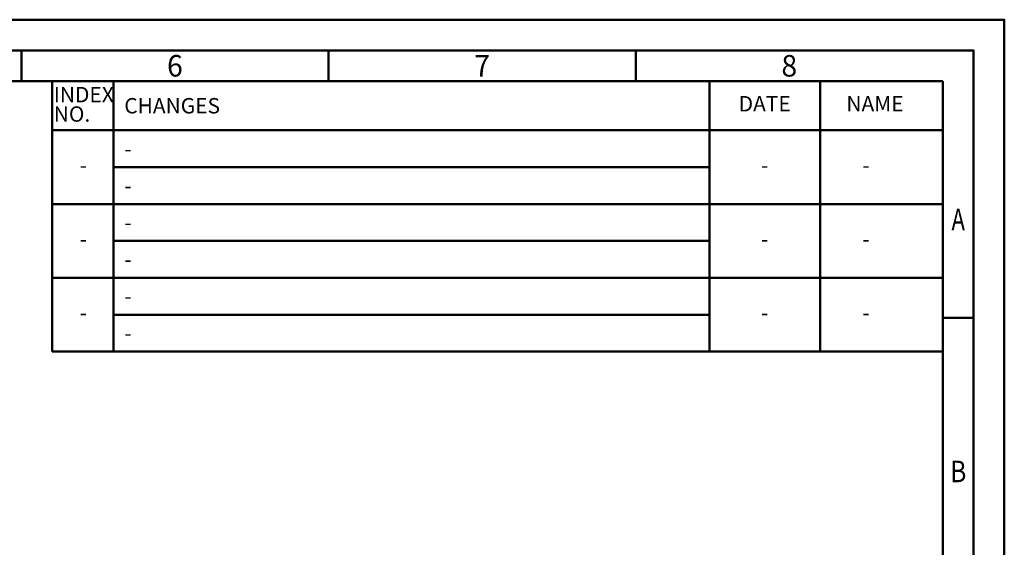
# Model space of a CAD drawing. Units: millimetres. Extents: x 0 to 420, y -1 to 297.
# Drawn here: x 260 to 420, y 211 to 297 of the extents above; entities that cross this region are included whole.
import ezdxf
from ezdxf.enums import TextEntityAlignment as Align

# ---------------------------------------------------------------- set-up
doc = ezdxf.new("R2010")
doc.units = ezdxf.units.MM
doc.layers.get('0').update_dxf_attribs({"lineweight": 50})
doc.layers.add('AM_0', color=7, linetype='Continuous', lineweight=50)
doc.layers.add('AM_BOR', color=7, linetype='Continuous', lineweight=50)
doc.styles.get("Standard").update_dxf_attribs({"font": 'ISOCP.SHX'})

# ---------------------------------------------------------------- blocks, each defined once
blk = doc.blocks.new('map_ECN_BASIS_EN')
at = {"color": 1}
for p, q in [((-145, 0), (0, 0)), ((0, 0), (0, -8)), ((-145, -8), (-145, 0)), ((-135, -8), (-135, 0)), ((-38, -8), (-38, 0)), ((-20, -8), (-20, 0)), ((-145, -8), (-130, -8)), ((-130, -8), (-38, -8)), ((-38, -8), (-20, -8)), ((-20, -8), (0, -8))]:
    blk.add_line(p, q, dxfattribs=at)
at = {"color": 2}
for s, p in [('INDEX', (-144.73, -4.22)), ('NO.', (-144.73, -7.38))]:
    blk.add_text(s, height=2.5, dxfattribs=at).set_placement(p, align=Align.BOTTOM_LEFT)
blk.add_text('CHANGES', height=2.5, dxfattribs=at).set_placement((-133.25, -4), align=Align.MIDDLE_LEFT)
for s, p in [('DATE', (-29, -4)), ('NAME', (-11.05, -4))]:
    blk.add_text(s, height=2.5, dxfattribs=at).set_placement(p, align=Align.MIDDLE)
blk = doc.blocks.new('map_ECN')
at = {"color": 1}
for p, q in [((-145, 0), (0, 0)), ((-145, -12), (-145, 0)), ((-135, -12), (-135, 0)), ((-38, -12), (-38, 0)), ((-20, -12), (-20, 0)), ((0, 0), (0, -12)), ((-135, -6), (-38, -6)), ((-145, -12), (0, -12))]:
    blk.add_line(p, q, dxfattribs=at)
at = {"color": 2}
for tag, p in [('CHG_TEXT1', (-133.25, -3)), ('CHG_TEXT2', (-133.25, -9))]:
    blk.add_attdef(tag, text='', height=2.5, dxfattribs=at).set_placement(p, align=Align.MIDDLE_LEFT)
for tag, p in [('CHG_NO', (-139.93, -6)), ('CHG_DATE', (-29, -6)), ('CHG_NAME', (-12.5, -6))]:
    blk.add_attdef(tag, text='', height=2.5, dxfattribs=at).set_placement(p, align=Align.MIDDLE)
blk = doc.blocks.new('A3')
at = {"layer": 'AM_BOR', "color": 1}
for p, q in [((260, 287), (260, 292)), ((310, 287), (310, 292)), ((360, 287), (360, 292)), ((410, 248.5), (415, 248.5))]:
    blk.add_line(p, q, dxfattribs=at)
for points in [[(0, 0), (420, 0), (420, 297), (0, 297)], [(410, 287), (23, 287), (23, 10), (410, 10)]]:
    blk.add_lwpolyline(points, close=True, dxfattribs=at)
at = {"layer": 'AM_BOR', "color": 7}
blk.add_lwpolyline([(18, 292), (18, 5), (415, 5), (415, 292)], close=True, dxfattribs=at)
at = {"layer": 'AM_BOR', "color": 2}
for s, width, p in [('6', 0.964286, (285, 289.5)), ('7', 0.964286, (335, 289.5)), ('8', 0.964286, (385, 289.5)), ('A', 0.75, (412.5, 264.5)), ('B', 0.84375, (412.5, 223.5))]:
    blk.add_text(s, height=3.5, dxfattribs=dict(at, width=width)).set_placement(p, align=Align.MIDDLE_CENTER)

msp = doc.modelspace()

# ---------------------------------------------------------------- block references
msp.add_blockref('A3', (0, 0))
at = {"layer": 'AM_0'}
msp.add_blockref('map_ECN_BASIS_EN', (410, 287), dxfattribs=at)
for p in [(410, 279), (410, 267), (410, 255)]:
    msp.add_blockref('map_ECN', p, dxfattribs=at).add_auto_attribs({'CHG_NO': '-', 'CHG_TEXT1': '-', 'CHG_TEXT2': '-', 'CHG_DATE': '-', 'CHG_NAME': '-'})

doc.saveas('drawing.dxf')
